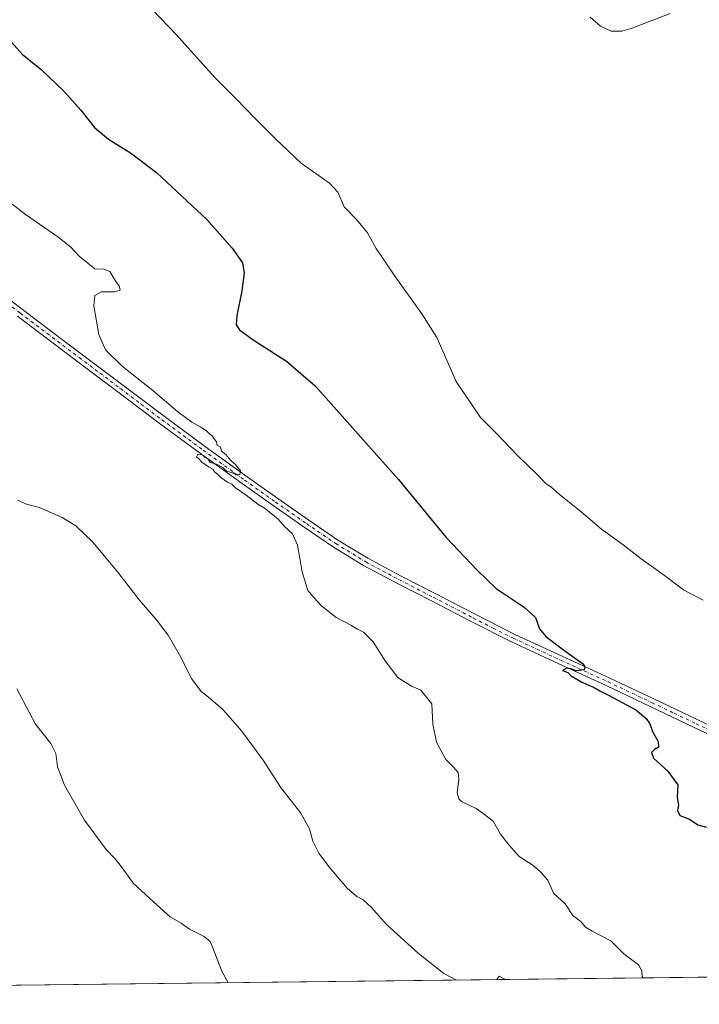
# Model space of a CAD drawing. Units: metres. Extents: x 580587 to 584044, y 4691885 to 4694238.
# Drawn here: x 581281 to 581560, y 4691885 to 4692290 of the extents above; entities that cross this region are included whole.
import ezdxf

# ---------------------------------------------------------------- set-up
doc = ezdxf.new("R2010")
doc.units = ezdxf.units.M
doc.header["$MEASUREMENT"] = 0
doc.linetypes.add('DGN Style 4', pattern=[2.6384748266838614, 1.318413404963828, -0.6592067024819142, 0.001648016756204785, -0.6592067024819142])
for name, color, linetype, lineweight in [('Comarca CxS', 21, 'Continuous', 0), ('Comunidad Autónoma CxS', 142, 'Continuous', 0), ('Cultivos herbáceos CxS', 92, 'Continuous', 0), ('Curva de nivel maestra', 30, 'Continuous', 30), ('Curva de nivel normal', 30, 'Continuous', 0), ('Espacio natural protegido CxS', 121, 'Continuous', 0), ('Municipio CxS', 4, 'Continuous', 0), ('Pista no pavimentada Cxs', 111, 'Continuous', 0), ('Pista no pavimentada eje', 91, 'DGN Style 4', 0), ('Provincia CxS', 1, 'Continuous', 0)]:
    doc.layers.add(name, color=color, linetype=linetype, lineweight=lineweight)

# ---------------------------------------------------------------- blocks, each defined once
blk = doc.blocks.new('*U9')
at = {"layer": 'Cultivos herbáceos CxS', "color": 92, "linetype": 'Continuous', "lineweight": 0}
blk.add_polyline3d([(582787.8756999997, 4691910.4211, 374.4772999999986), (581967.1568, 4691900.7533, 360.3003000000026), (581819.5634000005, 4692031.102299999, 361.9082000000053), (581813.5581, 4692022.0239, 362.2443999999959), (581760.4124999996, 4691981.533100001, 364.950800000006), (581749.2770999996, 4691974.953299999, 365.6609999999928), (581743.2034999998, 4691969.891899999, 366.1247000000003), (581747.2525000004, 4691962.8059, 366.3405000000057), (581823.5942000002, 4691899.062100001, 366.4893000000012), (581768.3038999997, 4691898.410800001, 370.6717999999965), (581751.3006999996, 4691914.6854, 370.3959000000032), (581722.7255999995, 4691932.677100001, 371.1392000000051), (581707.9089000003, 4691941.672900001, 370.805600000007), (581689.9172, 4691945.906199999, 371.7844999999944), (581681.4505000003, 4691947.493799999, 372.2019), (581672.4546999997, 4691945.3771, 372.7170000000042), (581671.9254999999, 4691939.5562, 373.3938000000053), (581677.2171999998, 4691930.031199999, 373.601999999999), (581714.4495999999, 4691897.7764, 373.6440000000002), (581269.5190000003, 4691892.535300001, 395.0495999999985)], dxfattribs=at)
blk = doc.blocks.new('*U11')
at = {"layer": 'Municipio CxS', "color": 4, "linetype": 'Continuous', "lineweight": 0, "flags": 128}
blk.add_lwpolyline([(583743.4726243229, 4691921.677839741), (580613.710000602, 4691884.809983063), (580587.090000601, 4694197.939983036)], dxfattribs=at)

msp = doc.modelspace()

# ---------------------------------------------------------------- linework, layer by layer
at = {"layer": 'Comarca CxS', "color": 21, "linetype": 'Continuous', "lineweight": 0, "flags": 128}
msp.add_lwpolyline([(583743.4726243229, 4691921.677839741), (580613.710000602, 4691884.809983063), (580587.090000601, 4694197.939983036), (581334.4152558949, 4694206.752785998), (582977.2767728087, 4694226.126210175), (584016.4000006285, 4694238.379983038), (584032.1661000008, 4692925.1135), (584043.8845505207, 4691948.997144151), (584044.1700006261, 4691925.219983062), (584028.5245034515, 4691925.035682838)], close=True, dxfattribs=at)
at = {"layer": 'Comunidad Autónoma CxS', "color": 142, "linetype": 'Continuous', "lineweight": 0, "flags": 128}
msp.add_lwpolyline([(583743.4726243229, 4691921.677839741), (580613.710000602, 4691884.809983063), (580587.090000601, 4694197.939983036), (581334.4152558949, 4694206.752785998), (582977.2767728087, 4694226.126210175), (584016.4000006285, 4694238.379983038), (584032.1661000008, 4692925.1135), (584043.8845505207, 4691948.997144151), (584044.1700006261, 4691925.219983062), (584028.5245034515, 4691925.035682838)], close=True, dxfattribs=at)
at = {"layer": 'Cultivos herbáceos CxS', "color": 92, "linetype": 'Continuous', "lineweight": 0, "extrusion": (0.05027132962903812, 0.0005922193414262067, 0.9987354217677374), "elevation": 32394.23318719906, "flags": 128}
msp.add_lwpolyline([(4684719.853864894, -636005.09030509), (4684719.853864894, -635683.6808857822)], dxfattribs=at)
at = {"layer": 'Curva de nivel maestra', "color": 30, "linetype": 'Continuous', "lineweight": 30, "elevation": 375.0000000000001, "flags": 128}
msp.add_lwpolyline([(581276.2000000002, 4692281.880100001), (581281.7300000004, 4692275.7401), (581289.5800000001, 4692269.360099999), (581298.9100000003, 4692260.5001), (581305.79, 4692252.620100001), (581311.4299999997, 4692245.4901), (581317.2100000001, 4692240.780099999), (581326.6399999997, 4692234.880100001), (581337.0800000001, 4692226.9101), (581357.5999999996, 4692207.700099999), (581368.1299999999, 4692195.840100001), (581372.3399999999, 4692189.8201), (581373.0800000001, 4692185.5801), (581372.1100000005, 4692178.3201), (581369.9400000004, 4692168.2401), (581369.7000000002, 4692164.390100001), (581371.1399999997, 4692162.2401), (581376.7199999997, 4692158.1501), (581390.4299999997, 4692149.380100001), (581402.25, 4692139.280099999), (581436.5099999999, 4692100.7601), (581456.1399999997, 4692076.9101), (581468.8099999996, 4692063.4301), (581476.6100000005, 4692055.880100001), (581488.1200000001, 4692048.190099999), (581492.8200000003, 4692043.880100001), (581494.5, 4692039.220100001), (581497, 4692036.1601), (581504.9100000003, 4692030.200099999), (581512.1699999999, 4692024.970100001), (581513.1399999997, 4692023.850099999), (581512.8200000003, 4692022.4801), (581509.5800000001, 4692022.050100001), (581507.7199999997, 4692022.700099999), (581505.6500000004, 4692023.090100001), (581503.9100000003, 4692022.1601), (581506.0800000001, 4692021.2601), (581507.4299999997, 4692019.950099999), (581511.8799999999, 4692017.4001), (581516.9100000003, 4692015.090100001), (581519.2199999997, 4692013.7301), (581522.8799999999, 4692012.0601), (581534.04, 4692005.9001), (581538.2599999999, 4692002.390100001), (581539.8700000001, 4692000.170100001), (581540.9800000004, 4691997.0701), (581543.2800000003, 4691992.940099999), (581543.4199999999, 4691990.6601), (581541.75, 4691989.600099999), (581540.5199999996, 4691988.390100001), (581541.3499999996, 4691986.0801), (581547.2100000001, 4691980.7401), (581551.2800000003, 4691975.140100001), (581551, 4691969.860099999), (581551.6200000001, 4691966.9301), (581551.1900000004, 4691964.5001), (581552.1500000004, 4691962.460100001), (581556.1399999997, 4691961.0001), (581559.5999999996, 4691958.690099999), (581563.1399999997, 4691957.6601)], dxfattribs=at)
at = {"layer": 'Curva de nivel normal', "color": 30, "linetype": 'Continuous', "lineweight": 0, "flags": 128}
for points, elevation in [([(581332.1200000001, 4692297.290100001), (581345.0300000003, 4692283.870100001), (581360.7999999998, 4692266.220100001), (581369.7800000003, 4692257.390100001), (581377.5999999996, 4692249.200099999), (581385.9600000001, 4692240.940099999), (581396.5199999996, 4692230.880100001), (581408.0800000001, 4692222.600099999), (581411.4800000004, 4692219.0001), (581414.2000000002, 4692212.890100001), (581419.29, 4692207.5001), (581423.7300000004, 4692202.1601), (581427.3099999996, 4692195.800100001), (581434.6500000004, 4692184.7501), (581446.0899999999, 4692168.940099999), (581452.2000000002, 4692159.140100001), (581460.1500000004, 4692141.0001), (581470.2400000002, 4692126.2501), (581476.7999999998, 4692119.6501), (581485.2599999999, 4692110.700099999), (581493.2000000002, 4692103.0601), (581497.2000000002, 4692098.960100001), (581499.1299999999, 4692097.640100001), (581502.4900000002, 4692094.670100001), (581511.6399999997, 4692087.4901), (581519.9400000004, 4692080.3101), (581528.9000000004, 4692073.800100001), (581536.2599999999, 4692068.1501), (581545.2599999999, 4692061.640100001), (581553.7000000002, 4692055.340100001), (581561.8200000003, 4692051.0701)], 370), ([(581548.1900000004, 4692292.420100001), (581532.1399999997, 4692286.2301), (581528.3600000005, 4692285.220100001), (581523.9199999999, 4692285.200099999), (581519.5899999999, 4692287.2301), (581515.2800000003, 4692290.890100001)], 365), ([(581270.4199999999, 4692219.610099999), (581283.1600000003, 4692209.7501), (581296.3600000005, 4692200.540100001), (581301.75, 4692196.2501), (581305.1200000001, 4692192.620100001), (581311.6500000004, 4692187.3301), (581315.2699999996, 4692187.2601), (581317.75, 4692186.2401), (581320.2400000002, 4692182.200099999), (581321.6799999997, 4692180.370100001), (581322.0499999998, 4692178.6601), (581319.8399999999, 4692177.870100001), (581314.4000000004, 4692177.960100001), (581311.5599999996, 4692176.440099999), (581311.2199999997, 4692172.110099999), (581313.25, 4692160.440099999), (581315.9299999997, 4692154.0801), (581322.8399999999, 4692147.4101), (581335.4600000001, 4692137.300100001), (581345.7999999998, 4692128.5601), (581351.4400000004, 4692124.2601), (581355.2199999997, 4692122.300100001), (581357.5800000001, 4692120.7601), (581358.7199999997, 4692119.5601), (581359.8899999997, 4692118.7301), (581360.7000000002, 4692117.470100001), (581361.7000000002, 4692116.2501), (581361.9800000004, 4692114.7401), (581363.3200000003, 4692114.1601), (581363.7400000002, 4692112.4001), (581365.5199999996, 4692111.0001), (581367.5599999996, 4692108.5601), (581369.6200000001, 4692106.800100001), (581370.5899999999, 4692105.4301), (581371.5499999998, 4692104.390100001), (581371.2999999998, 4692102.8101), (581369.79, 4692102.630100001), (581368.29, 4692103.460100001), (581365.7199999997, 4692104.220100001), (581364.2800000003, 4692105.600099999), (581361.6200000001, 4692107.050100001), (581359.0599999996, 4692107.720100001), (581358.2199999997, 4692109.0601), (581356.9400000004, 4692109.780099999), (581355.8700000001, 4692110.870100001), (581353.9400000004, 4692111.100099999), (581353.3600000005, 4692110.030099999), (581354.3899999997, 4692109.2301), (581355.6699999999, 4692107.840100001), (581358.3799999999, 4692105.890100001), (581360.1100000005, 4692104.950099999), (581360.9100000003, 4692103.7501), (581362.0800000001, 4692102.920100001), (581363.4199999999, 4692101.590100001), (581366.1600000003, 4692099.670100001), (581367.9000000004, 4692098.7401), (581369.4000000004, 4692097.2401), (581373.7699999996, 4692094.280099999), (581378.6699999999, 4692090.5101), (581381.6699999999, 4692088.850099999), (581383.4100000003, 4692087.2501), (581386.9600000001, 4692084.470100001), (581389.4000000004, 4692081.5701), (581392.9000000004, 4692078.4101), (581394.8899999997, 4692073.7401), (581396.9000000004, 4692062.7401), (581399.2599999999, 4692055.110099999), (581401.6399999997, 4692052.1601), (581404.8600000005, 4692048.700099999), (581410.7999999998, 4692043.9901), (581416.8399999999, 4692040.770099999), (581419.6200000001, 4692039.140100001), (581422.0300000003, 4692037.970100001), (581426.0800000001, 4692033.9301), (581430.9500000002, 4692026.130100001), (581436.1399999997, 4692019.3301), (581441.79, 4692015.640100001), (581445.6399999997, 4692014.0601), (581450.1600000003, 4692008.440099999), (581450.6600000003, 4692000.050100001), (581452.1299999999, 4691992.620100001), (581455.9900000002, 4691985.4901), (581459.1799999997, 4691982.270099999), (581460.9699999997, 4691980.1601), (581461.29, 4691977.4801), (581460.5700000003, 4691971.840100001), (581461.2199999997, 4691969.300100001), (581462.4100000003, 4691968.300100001), (581468.3600000005, 4691965.3101), (581471.3200000003, 4691963.270099999), (581475.3700000001, 4691960.140100001), (581478.3799999999, 4691954.860099999), (581481.8200000003, 4691950.390100001), (581486.1500000004, 4691945.5601), (581491.8600000005, 4691941.860099999), (581494.8700000001, 4691939.2601), (581497.9000000004, 4691935.880100001), (581500.1900000004, 4691930.5801), (581504.9800000004, 4691926.170100001), (581508.2000000002, 4691921.4001), (581511.5300000003, 4691918.720100001), (581513.3899999997, 4691916.5801), (581516.0999999996, 4691914.960100001), (581523.7599999999, 4691910.950099999), (581529.0899999999, 4691905.540100001), (581531.9199999999, 4691903.5601), (581535.1200000001, 4691901.0801), (581536.54, 4691898.540100001), (581536.7400000002, 4691896.280099999), (581537.0972999996, 4691895.6875)], 380), ([(581279.79, 4692092.200099999), (581283.5700000003, 4692090.610099999), (581288.9199999999, 4692089.140100001), (581298.2199999997, 4692085.040100001), (581303.7999999998, 4692081.600099999), (581310.7699999996, 4692075.0101), (581321.04, 4692062.630100001), (581329.7999999998, 4692051.2601), (581337.0199999996, 4692042.9801), (581341.7199999997, 4692036.690099999), (581346.3700000001, 4692028.5601), (581351.3799999999, 4692018.9001), (581355.2699999996, 4692013.5601), (581358.3799999999, 4692011.220100001), (581364.3200000003, 4692005.9901), (581371.8700000001, 4691997.3101), (581380.8300000001, 4691985.210100001), (581388.0199999996, 4691974.120100001), (581396.2800000003, 4691963.4001), (581399.8399999999, 4691957.0001), (581401.2999999998, 4691951.920100001), (581403.75, 4691947.0001), (581408.0899999999, 4691941.040100001), (581415.4000000004, 4691932.6501), (581419.4000000004, 4691929.1601), (581421.9000000004, 4691927.8201), (581425.4400000004, 4691924.630100001), (581431.5899999999, 4691917.5801), (581444.6799999997, 4691905.770099999), (581455.0499999998, 4691897.550100001), (581460.2638999998, 4691894.782199999)], 385.0000000000001), ([(581366.4230000004, 4691893.676999999), (581363.7699999996, 4691898.4901), (581359.8799999999, 4691908.780099999), (581358.9800000004, 4691910.630100001), (581356.5999999996, 4691912.690099999), (581350.5700000003, 4691915.700099999), (581347.0700000003, 4691918.1601), (581342.6200000001, 4691920.800100001), (581335.6699999999, 4691927.0001), (581327.5, 4691934.530099999), (581322.4600000001, 4691941.520099999), (581319.9299999997, 4691944.710100001), (581316.2699999996, 4691948.460100001), (581307.4199999999, 4691960.600099999), (581299.1600000003, 4691974.950099999), (581296.2800000003, 4691982.5101), (581295.6200000001, 4691987.940099999), (581293.5800000001, 4691992.0601), (581287.2800000003, 4692000.130100001), (581279.5099999999, 4692014.5701)], 390.0000000000001), ([(581476.9473000001, 4691894.978900001), (581477.8200000003, 4691896.4301), (581479.1200000001, 4691895.640100001), (581480.5255000005, 4691895.0211)], 385)]:
    msp.add_lwpolyline(points, dxfattribs=dict(at, elevation=elevation))
at = {"layer": 'Espacio natural protegido CxS', "color": 121, "linetype": 'Continuous', "lineweight": 0, "flags": 128}
msp.add_lwpolyline([(583743.4726243229, 4691921.677839741), (580613.710000602, 4691884.809983063), (580587.090000601, 4694197.939983036), (581334.4152558949, 4694206.752785998), (582977.2767728087, 4694226.126210175)], dxfattribs=at)
at = {"layer": 'Pista no pavimentada Cxs', "color": 111, "linetype": 'Continuous', "lineweight": 0}
for points in [[(581271.1101000002, 4692178.7501, 381.8784000000014), (581288.6601, 4692165.520099999, 381.4713999999949), (581306.1901000004, 4692152.3101, 381.1395000000048), (581340.1601, 4692126.720100001, 380.4524999999995), (581357.1300999997, 4692114.200099999, 380.1843999999983), (581374.2200999996, 4692101.860099999, 379.965400000001), (581386.8901000004, 4692092.860099999, 379.7021999999997), (581399.6501000002, 4692083.970100001, 379.2636999999959), (581411.5800999999, 4692075.800100001, 378.8623999999982), (581423.8400999998, 4692068.3201, 378.2767000000022), (581437.6201, 4692060.9901, 377.7223999999987), (581451.5601000004, 4692053.800100001, 377.3012000000017), (581467.9501, 4692045.300100001, 376.7719999999972), (581484.3701, 4692037.0001, 376.1799000000028), (581503.8000999996, 4692027.9801, 375.2973999999958), (581523.3701, 4692019.040100001, 374.6404999999941), (581541.4801000003, 4692010.450099999, 374.1373000000021), (581559.5500999996, 4692001.8201, 373.6242000000057), (581575.1001000004, 4691994.460100001, 373.170100000003)], [(581271.1101000002, 4692178.7501, 381.8784000000014), (581288.6601, 4692165.520099999, 381.4713999999949), (581306.1901000004, 4692152.3101, 381.1395000000048), (581340.1601, 4692126.720100001, 380.4524999999995), (581357.1300999997, 4692114.200099999, 380.1843999999983), (581374.2200999996, 4692101.860099999, 379.965400000001), (581386.8901000004, 4692092.860099999, 379.7021999999997), (581399.6501000002, 4692083.970100001, 379.2636999999959), (581411.5800999999, 4692075.800100001, 378.8623999999982), (581423.8400999998, 4692068.3201, 378.2767000000022), (581437.6201, 4692060.9901, 377.7223999999987), (581451.5601000004, 4692053.800100001, 377.3012000000017), (581467.9501, 4692045.300100001, 376.7719999999972), (581484.3701, 4692037.0001, 376.1799000000028), (581503.8000999996, 4692027.9801, 375.2973999999958), (581523.3701, 4692019.040100001, 374.6404999999941), (581541.4801000003, 4692010.450099999, 374.1373000000021), (581559.5500999996, 4692001.8201, 373.6242000000057), (581575.1001000004, 4691994.460100001, 373.170100000003)], [(581573.5800999999, 4691991.380100001, 373.3013999999966), (581558.0800999999, 4691998.710100001, 373.7872999999963), (581540.0100999996, 4692007.350099999, 374.3169000000053), (581521.9200999998, 4692015.9301, 374.8794000000053), (581502.3601000002, 4692024.860099999, 375.3696000000054), (581482.8800999997, 4692033.9101, 376.3331000000035), (581466.3901000004, 4692042.2401, 376.9851999999955), (581449.9801000003, 4692050.7501, 377.469299999997), (581436.0201000003, 4692057.950099999, 377.8242999999929), (581422.1401000004, 4692065.340100001, 378.3711000000039), (581409.7100999998, 4692072.920100001, 378.934500000003), (581397.6901000004, 4692081.1501, 379.3862999999984), (581384.9200999998, 4692090.050100001, 379.8396000000066), (581372.2200999996, 4692099.0701, 379.9716000000044), (581355.1001000004, 4692111.4301, 380.2023000000045), (581338.1101000002, 4692123.960100001, 380.4373000000051), (581321.1101000002, 4692136.7601, 380.9321000000054), (581304.1300999997, 4692149.5601, 381.175900000002), (581279.7701000003, 4692167.920100001, 381.665399999998)], [(581573.5800999999, 4691991.380100001, 373.3013999999966), (581558.0800999999, 4691998.710100001, 373.7872999999963), (581540.0100999996, 4692007.350099999, 374.3169000000053), (581521.9200999998, 4692015.9301, 374.8794000000053), (581502.3601000002, 4692024.860099999, 375.3696000000054), (581482.8800999997, 4692033.9101, 376.3331000000035), (581466.3901000004, 4692042.2401, 376.9851999999955), (581449.9801000003, 4692050.7501, 377.469299999997), (581436.0201000003, 4692057.950099999, 377.8242999999929), (581422.1401000004, 4692065.340100001, 378.3711000000039), (581409.7100999998, 4692072.920100001, 378.934500000003), (581397.6901000004, 4692081.1501, 379.3862999999984), (581384.9200999998, 4692090.050100001, 379.8396000000066), (581372.2200999996, 4692099.0701, 379.9716000000044), (581355.1001000004, 4692111.4301, 380.2023000000045), (581338.1101000002, 4692123.960100001, 380.4373000000051), (581321.1101000002, 4692136.7601, 380.9321000000054), (581304.1300999997, 4692149.5601, 381.175900000002), (581279.7701000003, 4692167.920100001, 381.665399999998)]]:
    msp.add_polyline3d(points, dxfattribs=at)
at = {"layer": 'Pista no pavimentada eje', "color": 91, "linetype": 'DGN Style 4', "lineweight": 0}
msp.add_polyline3d([(581275.4401000004, 4692173.335100001, 381.7504000000045), (581280.9347000001, 4692169.191299999, 381.6330000000016), (581305.1601, 4692150.9351, 381.1622999999963), (581313.6551000001, 4692144.5351, 381.151199999993), (581322.1451000003, 4692138.1351, 380.886599999998), (581330.6350999996, 4692131.7401, 380.7146000000066), (581339.1350999996, 4692125.340100001, 380.4545000000071), (581356.1151000002, 4692112.815099999, 380.2017999999953), (581373.2200999996, 4692100.465100001, 379.965200000006), (581385.9051000001, 4692091.4551, 379.7525000000023), (581398.6700999998, 4692082.5601, 379.2801000000036), (581410.6451000003, 4692074.360099999, 378.8888000000007), (581422.9901000002, 4692066.8301, 378.3313999999955), (581429.9301000005, 4692063.1351, 378.047000000006), (581436.8201000001, 4692059.470100001, 377.7746000000043), (581450.7701000003, 4692052.2751, 377.3776999999973), (581467.1700999998, 4692043.770099999, 376.8775000000023), (581475.3800999997, 4692039.620100001, 376.7201999999961), (581483.6250999998, 4692035.4551, 376.2532999999967), (581493.3651000002, 4692030.9301, 375.7538000000059), (581503.0800999999, 4692026.420100001, 375.3499000000011), (581512.8601000002, 4692021.9551, 375.0497000000032), (581522.6451000003, 4692017.485099999, 374.7173000000039), (581540.7451, 4692008.9001, 374.2167000000045), (581549.7801000001, 4692004.585100001, 373.9236999999994), (581558.8151000004, 4692000.265100001, 373.6971000000049), (581566.5651000004, 4691996.600099999, 373.4331999999995)], dxfattribs=at)
at = {"layer": 'Provincia CxS', "color": 1, "linetype": 'Continuous', "lineweight": 0, "flags": 128}
msp.add_lwpolyline([(583743.4726243229, 4691921.677839741), (580613.710000602, 4691884.809983063), (580587.090000601, 4694197.939983036), (581334.4152558949, 4694206.752785998), (582977.2767728087, 4694226.126210175), (584016.4000006285, 4694238.379983038), (584032.1661000008, 4692925.1135), (584043.8845505207, 4691948.997144151), (584044.1700006261, 4691925.219983062), (584028.5245034515, 4691925.035682838)], close=True, dxfattribs=at)

# ---------------------------------------------------------------- block references
at = {"layer": 'Cultivos herbáceos CxS', "color": 92, "linetype": 'Continuous', "lineweight": 0}
msp.add_blockref('*U9', (0, 0), dxfattribs=at)
at = {"layer": 'Municipio CxS', "color": 4, "linetype": 'Continuous', "lineweight": 0}
msp.add_blockref('*U11', (0, 0), dxfattribs=at)

doc.saveas('drawing.dxf')
